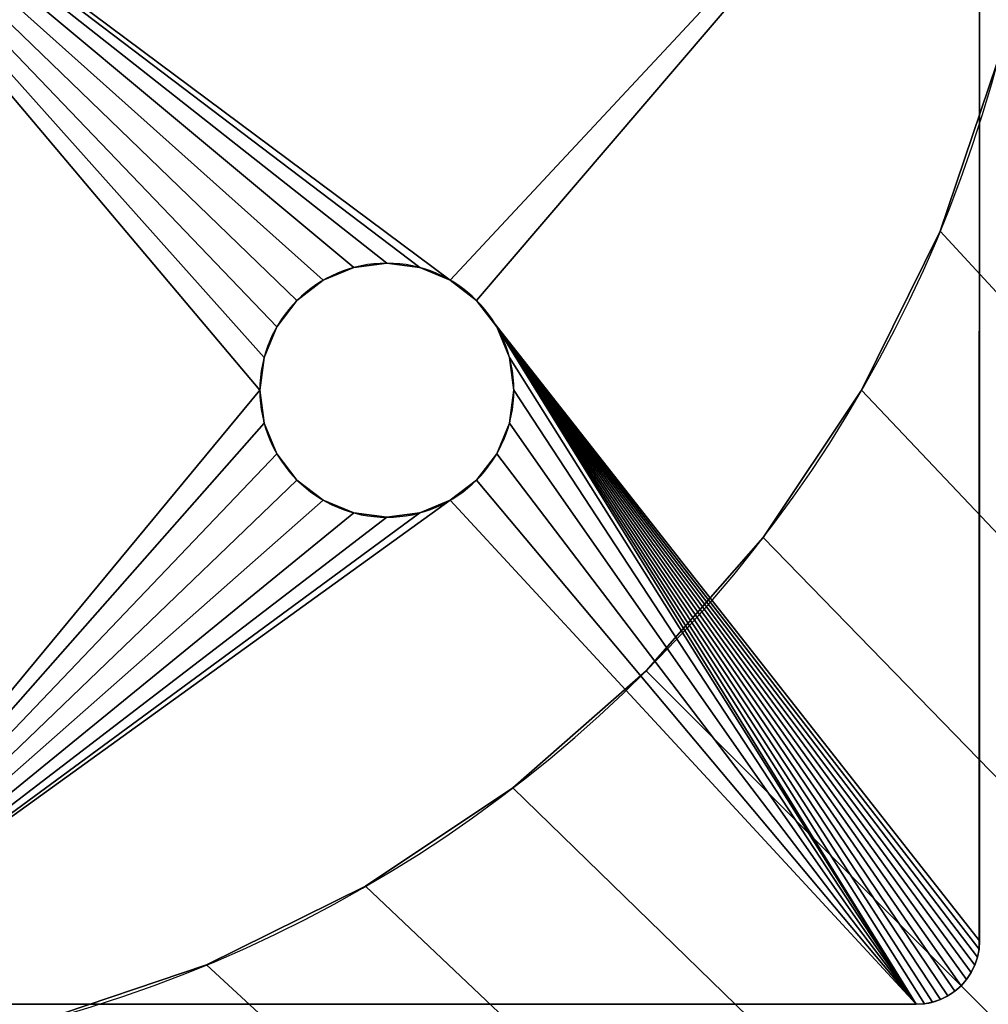
# Model space of a CAD drawing. Extents: x -1.6 to 32, y -1.8 to 32.
# Drawn here: x 1.2 to 4, y 26.2 to 29.1 of the extents above; entities that cross this region are included whole.
import ezdxf

# ---------------------------------------------------------------- set-up
doc = ezdxf.new("R2010")
doc.units = 0
doc.header["$MEASUREMENT"] = 0
doc.layers.get('0').update_dxf_attribs({"color": 13, "linetype": 'CONTINUOUS'})

# ---------------------------------------------------------------- blocks, each defined once
blk = doc.blocks.new('COMPONENT_1')
for p, q in [((3.883, 28.4693), (3.883, 28.4693, -0.1875)), ((3.6516, 28), (3.6516, 28, -0.1875)), ((3.3609, 27.565), (3.3609, 27.565, -0.1875)), ((3.0159, 27.1716), (3.0159, 27.1716, -0.1875)), ((2.6225, 26.8266), (2.6225, 26.8266, -0.1875)), ((2.1875, 26.5359), (2.1875, 26.5359, -0.1875)), ((1.7182, 26.3045), (1.7182, 26.3045, -0.1875))]:
    blk.add_line(p, q)
for centre in [(0.1875, 30), (0.1875, 30, -0.1875)]:
    blk.add_arc(centre, 4, 270, 0)
mesh = blk.add_polyface()
corners = [(0.7096, 26.0342, -0.1875), (0.1875, 0.1875, -0.1875), (0.1875, 26, -0.1875), (30, 0.1875, -0.1875), (1.2228, 26.1363, -0.1875), (1.7182, 26.3045, -0.1875), (2.1875, 26.5359, -0.1875), (2.6225, 26.8266, -0.1875), (3.0159, 27.1716, -0.1875), (3.3609, 27.565, -0.1875), (3.6516, 28, -0.1875), (3.883, 28.4693, -0.1875), (4.0512, 28.9647, -0.1875), (4.1533, 29.4779, -0.1875), (4.1875, 30, -0.1875), (30, 30, -0.1875)]
mesh.append_faces([[corners[k] for k in face] for face in [(0, 1, 2), (3, 14, 15)]], dxfattribs={"vtx0": -1})
mesh.append_faces([[corners[k] for k in face] for face in [(1, 0, 3)]], dxfattribs={"vtx0": -1, "vtx1": -1})
mesh.append_faces([[corners[k] for k in face] for face in [(3, 0, 4), (3, 4, 5), (3, 5, 6), (3, 6, 7), (3, 7, 8), (3, 8, 9), (3, 9, 10), (3, 10, 11), (3, 11, 12), (3, 12, 13), (3, 13, 14)]], dxfattribs={"vtx0": -1, "vtx2": -1})
mesh = blk.add_polyface()
corners = [(30, 0.1875), (0.1875, 26), (0.1875, 0.1875), (0.7096, 26.0342), (1.2228, 26.1363), (1.7182, 26.3045), (2.1875, 26.5359), (2.6225, 26.8266), (3.0159, 27.1716), (3.3609, 27.565), (3.6516, 28), (3.883, 28.4693), (4.0512, 28.9647), (4.1533, 29.4779), (4.1875, 30), (30, 30)]
mesh.append_faces([[corners[k] for k in face] for face in [(0, 1, 2), (14, 0, 15)]], dxfattribs={"vtx0": -1})
mesh.append_faces([[corners[k] for k in face] for face in [(1, 0, 3), (3, 0, 4), (4, 0, 5), (5, 0, 6), (6, 0, 7), (7, 0, 8), (8, 0, 9), (9, 0, 10), (10, 0, 11), (11, 0, 12), (12, 0, 13), (13, 0, 14)]], dxfattribs={"vtx0": -1, "vtx1": -1})
mesh = blk.add_polyface()
corners = [(4.0512, 28.9647), (3.883, 28.4693, -0.1875), (3.883, 28.4693), (4.0512, 28.9647, -0.1875)]
mesh.append_faces([[corners[k] for k in face] for face in [(0, 1, 2), (1, 0, 3)]], dxfattribs={"vtx0": -1})
mesh = blk.add_polyface()
corners = [(3.883, 28.4693), (3.6516, 28, -0.1875), (3.6516, 28), (3.883, 28.4693, -0.1875)]
mesh.append_faces([[corners[k] for k in face] for face in [(0, 1, 2), (1, 0, 3)]], dxfattribs={"vtx0": -1})
mesh = blk.add_polyface()
corners = [(3.6516, 28), (3.3609, 27.565, -0.1875), (3.3609, 27.565), (3.6516, 28, -0.1875)]
mesh.append_faces([[corners[k] for k in face] for face in [(0, 1, 2), (1, 0, 3)]], dxfattribs={"vtx0": -1})
mesh = blk.add_polyface()
corners = [(3.3609, 27.565), (3.0159, 27.1716, -0.1875), (3.0159, 27.1716), (3.3609, 27.565, -0.1875)]
mesh.append_faces([[corners[k] for k in face] for face in [(0, 1, 2), (1, 0, 3)]], dxfattribs={"vtx0": -1})
mesh = blk.add_polyface()
corners = [(2.6225, 26.8266), (3.0159, 27.1716, -0.1875), (2.6225, 26.8266, -0.1875), (3.0159, 27.1716)]
mesh.append_faces([[corners[k] for k in face] for face in [(0, 1, 2), (1, 0, 3)]], dxfattribs={"vtx0": -1})
mesh = blk.add_polyface()
corners = [(2.1875, 26.5359), (2.6225, 26.8266, -0.1875), (2.1875, 26.5359, -0.1875), (2.6225, 26.8266)]
mesh.append_faces([[corners[k] for k in face] for face in [(0, 1, 2), (1, 0, 3)]], dxfattribs={"vtx0": -1})
mesh = blk.add_polyface()
corners = [(1.7182, 26.3045), (2.1875, 26.5359, -0.1875), (1.7182, 26.3045, -0.1875), (2.1875, 26.5359)]
mesh.append_faces([[corners[k] for k in face] for face in [(0, 1, 2), (1, 0, 3)]], dxfattribs={"vtx0": -1})
mesh = blk.add_polyface()
corners = [(1.2228, 26.1363), (1.7182, 26.3045, -0.1875), (1.2228, 26.1363, -0.1875), (1.7182, 26.3045)]
mesh.append_faces([[corners[k] for k in face] for face in [(0, 1, 2), (1, 0, 3)]], dxfattribs={"vtx0": -1})
blk = doc.blocks.new('COMPONENT_6')
at = {"color": 250}
for p, q in [((0, 4, 0.375), (0, 0.375, 0.375)), ((0, 4), (0, 0.375)), ((1.6529, 2.3622), (1.6529, 2.3622, 0.375)), ((1.75, 2.375), (1.75, 2.375, 0.375)), ((1.8471, 2.3622), (1.8471, 2.3622, 0.375)), ((1.5625, 2.3248), (1.5625, 2.3248, 0.375)), ((1.9375, 2.3248), (1.9375, 2.3248, 0.375)), ((1.4848, 2.2652), (1.4848, 2.2652, 0.375)), ((2.0152, 2.2652), (2.0152, 2.2652, 0.375)), ((1.4252, 2.1875), (1.4252, 2.1875, 0.375)), ((2.0748, 2.1875), (2.0748, 2.1875, 0.375)), ((1.3878, 2.0971), (1.3878, 2.0971, 0.375)), ((2.1122, 2.0971), (2.1122, 2.0971, 0.375)), ((1.375, 2), (1.375, 2, 0.375)), ((2.125, 2), (2.125, 2, 0.375)), ((1.3878, 1.9029), (1.3878, 1.9029, 0.375)), ((2.1122, 1.9029), (2.1122, 1.9029, 0.375)), ((1.4252, 1.8125), (1.4252, 1.8125, 0.375)), ((2.0748, 1.8125), (2.0748, 1.8125, 0.375)), ((1.4848, 1.7348), (1.4848, 1.7348, 0.375)), ((2.0152, 1.7348), (2.0152, 1.7348, 0.375)), ((1.5625, 1.6752), (1.5625, 1.6752, 0.375)), ((1.9375, 1.6752), (1.9375, 1.6752, 0.375)), ((1.6529, 1.6378), (1.6529, 1.6378, 0.375)), ((1.8471, 1.6378), (1.8471, 1.6378, 0.375)), ((1.75, 1.625), (1.75, 1.625, 0.375)), ((0.1875, 0.1875, 0.375), (3.625, 0.1875, 0.375)), ((0.1875, 0.1875), (3.625, 0.1875))]:
    blk.add_line(p, q, dxfattribs=at)
for p, q in [((0, 0.375, 0.375), (0, 0.375)), ((0.0016, 0.3505, 0.375), (0.0016, 0.3505)), ((0.0064, 0.3265, 0.375), (0.0064, 0.3265)), ((0.0143, 0.3032, 0.375), (0.0143, 0.3032)), ((0.0251, 0.2813, 0.375), (0.0251, 0.2813)), ((0.0387, 0.2609, 0.375), (0.0387, 0.2609)), ((0.0549, 0.2424, 0.375), (0.0549, 0.2424)), ((0.0734, 0.2262, 0.375), (0.0734, 0.2262)), ((0.0938, 0.2126, 0.375), (0.0938, 0.2126)), ((0.1157, 0.2018, 0.375), (0.1157, 0.2018)), ((0.139, 0.1939, 0.375), (0.139, 0.1939)), ((0.163, 0.1891, 0.375), (0.163, 0.1891)), ((0.1875, 0.1875, 0.375), (0.1875, 0.1875))]:
    blk.add_line(p, q)
for centre in [(1.75, 2, 0.375), (1.75, 2)]:
    blk.add_circle(centre, 0.375, dxfattribs=at)
at = {"extrusion": (1.53561e-17, 0, -1)}
blk.add_arc((-0.1875, 0.375, -0.375), 0.1875, 270, 0, dxfattribs=at)
at = {"extrusion": (1.53561e-17, -1.22465e-16, -1)}
blk.add_arc((-0.1875, 0.375), 0.1875, 270, 0, dxfattribs=at)
at = {"color": 250}
mesh = blk.add_polyface(dxfattribs=at)
corners = [(0, 4), (1.4848, 2.2652), (0, 0.375), (1.5625, 2.3248), (3.8125, 4), (0.0016, 0.3505), (1.4252, 2.1875), (0.0064, 0.3265), (0.0143, 0.3032), (0.0251, 0.2813), (0.0387, 0.2609), (0.0549, 0.2424), (0.0734, 0.2262), (0.0938, 0.2126), (0.1157, 0.2018), (0.139, 0.1939), (0.163, 0.1891), (0.1875, 0.1875), (1.3878, 2.0971), (1.375, 2), (1.6529, 2.3622), (1.75, 2.375), (1.8471, 2.3622), (1.9375, 2.3248), (2.0152, 2.2652), (2.0748, 2.1875), (2.1122, 2.0971), (2.125, 2), (3.625, 0.1875), (3.6495, 0.1891), (3.6735, 0.1939), (3.6968, 0.2018), (3.7188, 0.2126), (3.7391, 0.2262), (3.7576, 0.2424), (3.7738, 0.2609), (3.7874, 0.2813), (3.7982, 0.3032), (3.8061, 0.3265), (3.8109, 0.3505), (3.8125, 0.375), (1.5625, 1.6752), (1.4848, 1.7348), (1.4252, 1.8125), (1.3878, 1.9029), (1.6529, 1.6378), (1.75, 1.625), (1.8471, 1.6378), (1.9375, 1.6752), (2.0152, 1.7348), (2.0748, 1.8125), (2.1122, 1.9029)]
mesh.append_faces([[corners[k] for k in face] for face in [(39, 4, 40)]], dxfattribs={"vtx0": -1, "color": 250})
mesh.append_faces([[corners[k] for k in face] for face in [(0, 1, 2), (1, 0, 3), (2, 1, 5), (5, 6, 7), (7, 6, 8), (8, 6, 9), (9, 6, 10), (10, 6, 11), (11, 6, 12), (12, 6, 13), (13, 6, 14), (14, 6, 15), (15, 6, 16), (16, 6, 17), (3, 4, 20), (20, 4, 21), (21, 4, 22), (22, 4, 23), (23, 4, 24), (24, 4, 25), (25, 4, 26), (26, 4, 27), (28, 4, 29), (29, 4, 30), (30, 4, 31), (31, 4, 32), (32, 4, 33), (33, 4, 34), (34, 4, 35), (35, 4, 36), (36, 4, 37), (37, 4, 38), (38, 4, 39), (17, 41, 28), (41, 17, 42), (42, 17, 43), (43, 17, 44), (44, 17, 19)]], dxfattribs={"vtx0": -1, "vtx1": -1, "color": 250})
mesh.append_faces([[corners[k] for k in face] for face in [(27, 4, 28)]], dxfattribs={"vtx0": -1, "vtx1": -1, "vtx2": -1, "color": 250})
mesh.append_faces([[corners[k] for k in face] for face in [(3, 0, 4), (5, 1, 6), (17, 6, 18), (17, 18, 19), (28, 41, 45), (28, 45, 46), (28, 46, 47), (28, 47, 48), (28, 48, 49), (28, 49, 50), (28, 50, 51), (28, 51, 27)]], dxfattribs={"vtx0": -1, "vtx2": -1, "color": 250})
mesh = blk.add_polyface(dxfattribs=at)
corners = [(0, 4, 0.375), (0, 0.375), (0, 0.375, 0.375), (0, 4)]
mesh.append_faces([[corners[k] for k in face] for face in [(0, 1, 2), (1, 0, 3)]], dxfattribs={"vtx0": -1, "color": 250})
mesh = blk.add_polyface(dxfattribs=at)
corners = [(0.1875, 0.1875, 0.375), (1.3878, 1.9029, 0.375), (1.375, 2, 0.375), (1.4252, 1.8125, 0.375), (1.4848, 1.7348, 0.375), (1.5625, 1.6752, 0.375), (3.625, 0.1875, 0.375), (1.6529, 1.6378, 0.375), (1.75, 1.625, 0.375), (1.8471, 1.6378, 0.375), (1.9375, 1.6752, 0.375), (2.0152, 1.7348, 0.375), (2.0748, 1.8125, 0.375), (2.1122, 1.9029, 0.375), (2.125, 2, 0.375), (0.0016, 0.3505, 0.375), (0, 4, 0.375), (0, 0.375, 0.375), (1.4848, 2.2652, 0.375), (1.5625, 2.3248, 0.375), (3.8125, 4, 0.375), (1.4252, 2.1875, 0.375), (0.0064, 0.3265, 0.375), (0.0143, 0.3032, 0.375), (0.0251, 0.2813, 0.375), (0.0387, 0.2609, 0.375), (0.0549, 0.2424, 0.375), (0.0734, 0.2262, 0.375), (0.0938, 0.2126, 0.375), (0.1157, 0.2018, 0.375), (0.139, 0.1939, 0.375), (0.163, 0.1891, 0.375), (1.3878, 2.0971, 0.375), (1.6529, 2.3622, 0.375), (1.75, 2.375, 0.375), (1.8471, 2.3622, 0.375), (1.9375, 2.3248, 0.375), (2.0152, 2.2652, 0.375), (2.0748, 2.1875, 0.375), (2.1122, 2.0971, 0.375), (3.6495, 0.1891, 0.375), (3.6735, 0.1939, 0.375), (3.6968, 0.2018, 0.375), (3.7188, 0.2126, 0.375), (3.7391, 0.2262, 0.375), (3.7576, 0.2424, 0.375), (3.7738, 0.2609, 0.375), (3.7874, 0.2813, 0.375), (3.7982, 0.3032, 0.375), (3.8061, 0.3265, 0.375), (3.8109, 0.3505, 0.375), (3.8125, 0.375, 0.375)]
mesh.append_faces([[corners[k] for k in face] for face in [(15, 16, 17), (20, 50, 51)]], dxfattribs={"vtx0": -1, "color": 250})
mesh.append_faces([[corners[k] for k in face] for face in [(1, 0, 3), (3, 0, 4), (4, 0, 5), (5, 6, 7), (7, 6, 8), (8, 6, 9), (9, 6, 10), (10, 6, 11), (11, 6, 12), (12, 6, 13), (13, 6, 14), (16, 19, 20), (18, 15, 21), (21, 0, 32), (32, 0, 2)]], dxfattribs={"vtx0": -1, "vtx1": -1, "color": 250})
mesh.append_faces([[corners[k] for k in face] for face in [(16, 15, 18), (20, 14, 6)]], dxfattribs={"vtx0": -1, "vtx1": -1, "vtx2": -1, "color": 250})
mesh.append_faces([[corners[k] for k in face] for face in [(0, 1, 2), (5, 0, 6), (16, 18, 19), (21, 15, 22), (21, 22, 23), (21, 23, 24), (21, 24, 25), (21, 25, 26), (21, 26, 27), (21, 27, 28), (21, 28, 29), (21, 29, 30), (21, 30, 31), (21, 31, 0), (20, 19, 33), (20, 33, 34), (20, 34, 35), (20, 35, 36), (20, 36, 37), (20, 37, 38), (20, 38, 39), (20, 39, 14), (20, 6, 40), (20, 40, 41), (20, 41, 42), (20, 42, 43), (20, 43, 44), (20, 44, 45), (20, 45, 46), (20, 46, 47), (20, 47, 48), (20, 48, 49), (20, 49, 50)]], dxfattribs={"vtx0": -1, "vtx2": -1, "color": 250})
mesh = blk.add_polyface(dxfattribs=at)
corners = [(1.6529, 2.3622, 0.375), (1.5625, 2.3248), (1.6529, 2.3622), (1.5625, 2.3248, 0.375)]
mesh.append_faces([[corners[k] for k in face] for face in [(0, 1, 2), (1, 0, 3)]], dxfattribs={"vtx0": -1, "color": 250})
mesh = blk.add_polyface(dxfattribs=at)
corners = [(1.75, 2.375), (1.6529, 2.3622, 0.375), (1.6529, 2.3622), (1.75, 2.375, 0.375)]
mesh.append_faces([[corners[k] for k in face] for face in [(0, 1, 2), (1, 0, 3)]], dxfattribs={"vtx0": -1, "color": 250})
mesh = blk.add_polyface(dxfattribs=at)
corners = [(1.8471, 2.3622, 0.375), (1.75, 2.375), (1.8471, 2.3622), (1.75, 2.375, 0.375)]
mesh.append_faces([[corners[k] for k in face] for face in [(0, 1, 2), (1, 0, 3)]], dxfattribs={"vtx0": -1, "color": 250})
mesh = blk.add_polyface(dxfattribs=at)
corners = [(1.9375, 2.3248), (1.8471, 2.3622, 0.375), (1.8471, 2.3622), (1.9375, 2.3248, 0.375)]
mesh.append_faces([[corners[k] for k in face] for face in [(0, 1, 2), (1, 0, 3)]], dxfattribs={"vtx0": -1, "color": 250})
mesh = blk.add_polyface(dxfattribs=at)
corners = [(1.5625, 2.3248, 0.375), (1.4848, 2.2652), (1.5625, 2.3248), (1.4848, 2.2652, 0.375)]
mesh.append_faces([[corners[k] for k in face] for face in [(0, 1, 2), (1, 0, 3)]], dxfattribs={"vtx0": -1, "color": 250})
mesh = blk.add_polyface(dxfattribs=at)
corners = [(2.0152, 2.2652), (1.9375, 2.3248, 0.375), (1.9375, 2.3248), (2.0152, 2.2652, 0.375)]
mesh.append_faces([[corners[k] for k in face] for face in [(0, 1, 2), (1, 0, 3)]], dxfattribs={"vtx0": -1, "color": 250})
mesh = blk.add_polyface(dxfattribs=at)
corners = [(1.4848, 2.2652), (1.4252, 2.1875, 0.375), (1.4252, 2.1875), (1.4848, 2.2652, 0.375)]
mesh.append_faces([[corners[k] for k in face] for face in [(0, 1, 2), (1, 0, 3)]], dxfattribs={"vtx0": -1, "color": 250})
mesh = blk.add_polyface(dxfattribs=at)
corners = [(2.0152, 2.2652, 0.375), (2.0748, 2.1875), (2.0748, 2.1875, 0.375), (2.0152, 2.2652)]
mesh.append_faces([[corners[k] for k in face] for face in [(0, 1, 2), (1, 0, 3)]], dxfattribs={"vtx0": -1, "color": 250})
mesh = blk.add_polyface(dxfattribs=at)
corners = [(1.4252, 2.1875), (1.3878, 2.0971, 0.375), (1.3878, 2.0971), (1.4252, 2.1875, 0.375)]
mesh.append_faces([[corners[k] for k in face] for face in [(0, 1, 2), (1, 0, 3)]], dxfattribs={"vtx0": -1, "color": 250})
mesh = blk.add_polyface(dxfattribs=at)
corners = [(2.0748, 2.1875, 0.375), (2.1122, 2.0971), (2.1122, 2.0971, 0.375), (2.0748, 2.1875)]
mesh.append_faces([[corners[k] for k in face] for face in [(0, 1, 2), (1, 0, 3)]], dxfattribs={"vtx0": -1, "color": 250})
mesh = blk.add_polyface(dxfattribs=at)
corners = [(1.3878, 2.0971), (1.375, 2, 0.375), (1.375, 2), (1.3878, 2.0971, 0.375)]
mesh.append_faces([[corners[k] for k in face] for face in [(0, 1, 2), (1, 0, 3)]], dxfattribs={"vtx0": -1, "color": 250})
mesh = blk.add_polyface(dxfattribs=at)
corners = [(2.1122, 2.0971, 0.375), (2.125, 2), (2.125, 2, 0.375), (2.1122, 2.0971)]
mesh.append_faces([[corners[k] for k in face] for face in [(0, 1, 2), (1, 0, 3)]], dxfattribs={"vtx0": -1, "color": 250})
mesh = blk.add_polyface(dxfattribs=at)
corners = [(1.3878, 1.9029), (1.375, 2, 0.375), (1.3878, 1.9029, 0.375), (1.375, 2)]
mesh.append_faces([[corners[k] for k in face] for face in [(0, 1, 2), (1, 0, 3)]], dxfattribs={"vtx0": -1, "color": 250})
mesh = blk.add_polyface(dxfattribs=at)
corners = [(2.125, 2, 0.375), (2.1122, 1.9029), (2.1122, 1.9029, 0.375), (2.125, 2)]
mesh.append_faces([[corners[k] for k in face] for face in [(0, 1, 2), (1, 0, 3)]], dxfattribs={"vtx0": -1, "color": 250})
mesh = blk.add_polyface(dxfattribs=at)
corners = [(1.4252, 1.8125), (1.3878, 1.9029, 0.375), (1.4252, 1.8125, 0.375), (1.3878, 1.9029)]
mesh.append_faces([[corners[k] for k in face] for face in [(0, 1, 2), (1, 0, 3)]], dxfattribs={"vtx0": -1, "color": 250})
mesh = blk.add_polyface(dxfattribs=at)
corners = [(2.1122, 1.9029, 0.375), (2.0748, 1.8125), (2.0748, 1.8125, 0.375), (2.1122, 1.9029)]
mesh.append_faces([[corners[k] for k in face] for face in [(0, 1, 2), (1, 0, 3)]], dxfattribs={"vtx0": -1, "color": 250})
mesh = blk.add_polyface(dxfattribs=at)
corners = [(1.4848, 1.7348), (1.4252, 1.8125, 0.375), (1.4848, 1.7348, 0.375), (1.4252, 1.8125)]
mesh.append_faces([[corners[k] for k in face] for face in [(0, 1, 2), (1, 0, 3)]], dxfattribs={"vtx0": -1, "color": 250})
mesh = blk.add_polyface(dxfattribs=at)
corners = [(2.0748, 1.8125, 0.375), (2.0152, 1.7348), (2.0152, 1.7348, 0.375), (2.0748, 1.8125)]
mesh.append_faces([[corners[k] for k in face] for face in [(0, 1, 2), (1, 0, 3)]], dxfattribs={"vtx0": -1, "color": 250})
mesh = blk.add_polyface(dxfattribs=at)
corners = [(1.4848, 1.7348), (1.5625, 1.6752, 0.375), (1.5625, 1.6752), (1.4848, 1.7348, 0.375)]
mesh.append_faces([[corners[k] for k in face] for face in [(0, 1, 2), (1, 0, 3)]], dxfattribs={"vtx0": -1, "color": 250})
mesh = blk.add_polyface(dxfattribs=at)
corners = [(1.9375, 1.6752, 0.375), (2.0152, 1.7348), (1.9375, 1.6752), (2.0152, 1.7348, 0.375)]
mesh.append_faces([[corners[k] for k in face] for face in [(0, 1, 2), (1, 0, 3)]], dxfattribs={"vtx0": -1, "color": 250})
mesh = blk.add_polyface(dxfattribs=at)
corners = [(1.5625, 1.6752, 0.375), (1.6529, 1.6378), (1.5625, 1.6752), (1.6529, 1.6378, 0.375)]
mesh.append_faces([[corners[k] for k in face] for face in [(0, 1, 2), (1, 0, 3)]], dxfattribs={"vtx0": -1, "color": 250})
mesh = blk.add_polyface(dxfattribs=at)
corners = [(1.8471, 1.6378), (1.9375, 1.6752, 0.375), (1.9375, 1.6752), (1.8471, 1.6378, 0.375)]
mesh.append_faces([[corners[k] for k in face] for face in [(0, 1, 2), (1, 0, 3)]], dxfattribs={"vtx0": -1, "color": 250})
mesh = blk.add_polyface(dxfattribs=at)
corners = [(1.6529, 1.6378), (1.75, 1.625, 0.375), (1.75, 1.625), (1.6529, 1.6378, 0.375)]
mesh.append_faces([[corners[k] for k in face] for face in [(0, 1, 2), (1, 0, 3)]], dxfattribs={"vtx0": -1, "color": 250})
mesh = blk.add_polyface(dxfattribs=at)
corners = [(1.75, 1.625, 0.375), (1.8471, 1.6378), (1.75, 1.625), (1.8471, 1.6378, 0.375)]
mesh.append_faces([[corners[k] for k in face] for face in [(0, 1, 2), (1, 0, 3)]], dxfattribs={"vtx0": -1, "color": 250})
mesh = blk.add_polyface(dxfattribs=at)
corners = [(0, 0.375, 0.375), (0.0016, 0.3505), (0.0016, 0.3505, 0.375), (0, 0.375)]
mesh.append_faces([[corners[k] for k in face] for face in [(0, 1, 2), (1, 0, 3)]], dxfattribs={"vtx0": -1, "color": 250})
mesh = blk.add_polyface(dxfattribs=at)
corners = [(0.0016, 0.3505, 0.375), (0.0064, 0.3265), (0.0064, 0.3265, 0.375), (0.0016, 0.3505)]
mesh.append_faces([[corners[k] for k in face] for face in [(0, 1, 2), (1, 0, 3)]], dxfattribs={"vtx0": -1, "color": 250})
mesh = blk.add_polyface(dxfattribs=at)
corners = [(0.0064, 0.3265, 0.375), (0.0143, 0.3032), (0.0143, 0.3032, 0.375), (0.0064, 0.3265)]
mesh.append_faces([[corners[k] for k in face] for face in [(0, 1, 2), (1, 0, 3)]], dxfattribs={"vtx0": -1, "color": 250})
mesh = blk.add_polyface(dxfattribs=at)
corners = [(0.0143, 0.3032, 0.375), (0.0251, 0.2813), (0.0251, 0.2813, 0.375), (0.0143, 0.3032)]
mesh.append_faces([[corners[k] for k in face] for face in [(0, 1, 2), (1, 0, 3)]], dxfattribs={"vtx0": -1, "color": 250})
mesh = blk.add_polyface(dxfattribs=at)
corners = [(0.0251, 0.2813, 0.375), (0.0387, 0.2609), (0.0387, 0.2609, 0.375), (0.0251, 0.2813)]
mesh.append_faces([[corners[k] for k in face] for face in [(0, 1, 2), (1, 0, 3)]], dxfattribs={"vtx0": -1, "color": 250})
mesh = blk.add_polyface(dxfattribs=at)
corners = [(0.0387, 0.2609, 0.375), (0.0549, 0.2424), (0.0549, 0.2424, 0.375), (0.0387, 0.2609)]
mesh.append_faces([[corners[k] for k in face] for face in [(0, 1, 2), (1, 0, 3)]], dxfattribs={"vtx0": -1, "color": 250})
mesh = blk.add_polyface(dxfattribs=at)
corners = [(0.0734, 0.2262), (0.0549, 0.2424, 0.375), (0.0549, 0.2424), (0.0734, 0.2262, 0.375)]
mesh.append_faces([[corners[k] for k in face] for face in [(0, 1, 2), (1, 0, 3)]], dxfattribs={"vtx0": -1, "color": 250})
mesh = blk.add_polyface(dxfattribs=at)
corners = [(0.0938, 0.2126), (0.0734, 0.2262, 0.375), (0.0734, 0.2262), (0.0938, 0.2126, 0.375)]
mesh.append_faces([[corners[k] for k in face] for face in [(0, 1, 2), (1, 0, 3)]], dxfattribs={"vtx0": -1, "color": 250})
mesh = blk.add_polyface(dxfattribs=at)
corners = [(0.1157, 0.2018), (0.0938, 0.2126, 0.375), (0.0938, 0.2126), (0.1157, 0.2018, 0.375)]
mesh.append_faces([[corners[k] for k in face] for face in [(0, 1, 2), (1, 0, 3)]], dxfattribs={"vtx0": -1, "color": 250})
mesh = blk.add_polyface(dxfattribs=at)
corners = [(0.139, 0.1939), (0.1157, 0.2018, 0.375), (0.1157, 0.2018), (0.139, 0.1939, 0.375)]
mesh.append_faces([[corners[k] for k in face] for face in [(0, 1, 2), (1, 0, 3)]], dxfattribs={"vtx0": -1, "color": 250})
mesh = blk.add_polyface(dxfattribs=at)
corners = [(0.163, 0.1891, 0.375), (0.139, 0.1939), (0.163, 0.1891), (0.139, 0.1939, 0.375)]
mesh.append_faces([[corners[k] for k in face] for face in [(0, 1, 2), (1, 0, 3)]], dxfattribs={"vtx0": -1, "color": 250})
mesh = blk.add_polyface(dxfattribs=at)
corners = [(0.1875, 0.1875), (0.163, 0.1891, 0.375), (0.163, 0.1891), (0.1875, 0.1875, 0.375)]
mesh.append_faces([[corners[k] for k in face] for face in [(0, 1, 2), (1, 0, 3)]], dxfattribs={"vtx0": -1, "color": 250})
mesh = blk.add_polyface(dxfattribs=at)
corners = [(3.625, 0.1875), (0.1875, 0.1875, 0.375), (0.1875, 0.1875), (3.625, 0.1875, 0.375)]
mesh.append_faces([[corners[k] for k in face] for face in [(0, 1, 2), (1, 0, 3)]], dxfattribs={"vtx0": -1, "color": 250})

msp = doc.modelspace()

# ---------------------------------------------------------------- block references
at = {"color": 250}
msp.add_blockref('COMPONENT_1', (0, 0, 22.5), dxfattribs=at)
at = {"extrusion": (0, -7.65714e-16, -1), "zscale": -1}
msp.add_blockref('COMPONENT_6', (-4, 26), dxfattribs=at)

doc.saveas('drawing.dxf')
